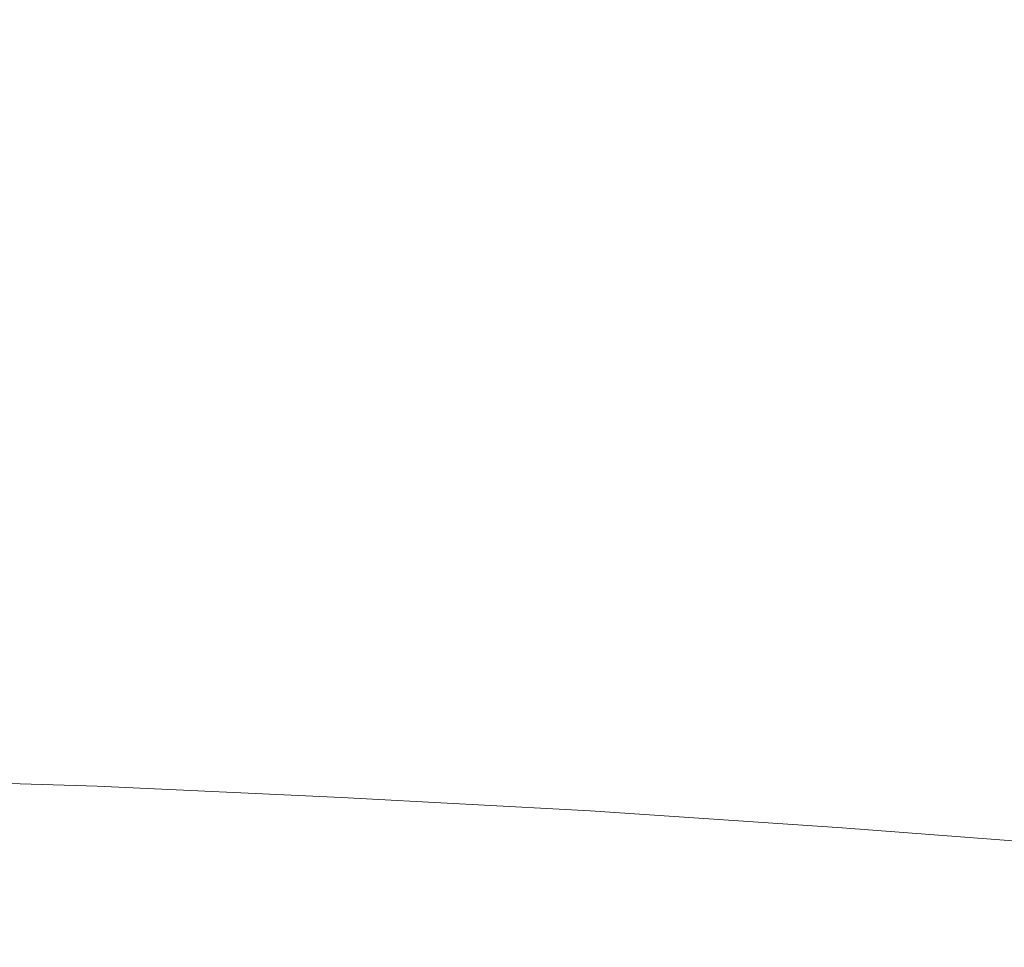
# Model space of a CAD drawing. Extents: x -850 to 850, y -377 to 377.
# Drawn here: x -386 to -266, y 155 to 268 of the extents above; entities that cross this region are included whole.
import ezdxf

# ---------------------------------------------------------------- set-up
doc = ezdxf.new("R2010")
doc.units = 0
doc.header["$LTSCALE"] = 500
doc.header["$MEASUREMENT"] = 0
doc.layers.add('SEKWANA', color=7, linetype='Continuous')

msp = doc.modelspace()

# ---------------------------------------------------------------- linework, layer by layer
at = {"layer": 'SEKWANA', "lineweight": 0}
for points, invisible_edges in [([(-405.9, 270.2, 119.1), (-376.5, 266.4, 91.3), (-376.5, 271.3, 119.1), (-405.9, 270.2, 119.1)], 15), ([(-346, 271.6, 119.1), (-376.5, 266.4, 91.3), (-346.1, 266.5, 91.3), (-346, 271.6, 119.1)], 15), ([(-376.5, 266.4, 91.3), (-346, 271.6, 119.1), (-376.5, 271.3, 119.1), (-376.5, 266.4, 91.3)], 15), ([(-315.1, 266, 91.3), (-346, 271.6, 119.1), (-346.1, 266.5, 91.3), (-315.1, 266, 91.3)], 15), ([(-346, 271.6, 119.1), (-315.1, 266, 91.3), (-315, 271.3, 119.1), (-346, 271.6, 119.1)], 15), ([(-315.1, 266, 91.3), (-283.7, 270.4, 119.1), (-315, 271.3, 119.1), (-315.1, 266, 91.3)], 15), ([(-376.5, 266.4, 91.3), (-405.9, 270.2, 119.1), (-406, 265.5, 91.3), (-376.5, 266.4, 91.3)], 15), ([(-283.7, 270.4, 119.1), (-315.1, 266, 91.3), (-283.9, 264.9, 91.3), (-283.7, 270.4, 119.1)], 15), ([(-253.1, 263.1, 91.3), (-283.7, 270.4, 119.1), (-283.9, 264.9, 91.3), (-253.1, 263.1, 91.3)], 15), ([(-283.7, 270.4, 119.1), (-253.1, 263.1, 91.3), (-252.9, 268.9, 119.1), (-283.7, 270.4, 119.1)], 15), ([(-376.5, 266.4, 91.3), (-346.3, 258.4, 45), (-346.1, 266.5, 91.3), (-376.5, 266.4, 91.3)], 15), ([(-346.3, 258.4, 45), (-315.1, 266, 91.3), (-346.1, 266.5, 91.3), (-346.3, 258.4, 45)], 15), ([(-406, 258.1, 45), (-376.5, 266.4, 91.3), (-406, 265.5, 91.3), (-406, 258.1, 45)], 15), ([(-376.5, 266.4, 91.3), (-406, 258.1, 45), (-376.6, 258.6, 45), (-376.5, 266.4, 91.3)], 15), ([(-346.3, 258.4, 45), (-376.5, 266.4, 91.3), (-376.6, 258.6, 45), (-346.3, 258.4, 45)], 15), ([(-315.1, 266, 91.3), (-346.3, 258.4, 45), (-315.4, 257.5, 45), (-315.1, 266, 91.3)], 15), ([(-284.3, 256.1, 45), (-315.1, 266, 91.3), (-315.4, 257.5, 45), (-284.3, 256.1, 45)], 15), ([(-315.1, 266, 91.3), (-284.3, 256.1, 45), (-283.9, 264.9, 91.3), (-315.1, 266, 91.3)], 15), ([(-284.3, 256.1, 45), (-253.1, 263.1, 91.3), (-283.9, 264.9, 91.3), (-284.3, 256.1, 45)], 15), ([(-253.1, 263.1, 91.3), (-284.3, 256.1, 45), (-253.5, 254.2, 45), (-253.1, 263.1, 91.3)], 15), ([(-406, 258.1, 45), (-376.6, 248.4, -11.2), (-376.6, 258.6, 45), (-406, 258.1, 45)], 15), ([(-376.6, 248.4, -11.2), (-406, 258.1, 45), (-406, 248.3, -11.2), (-376.6, 248.4, -11.2)], 15), ([(-376.6, 248.4, -11.2), (-346.3, 258.4, 45), (-376.6, 258.6, 45), (-376.6, 248.4, -11.2)], 15), ([(-346.3, 258.4, 45), (-376.6, 248.4, -11.2), (-346.5, 247.8, -11.2), (-346.3, 258.4, 45)], 15), ([(-315.7, 246.7, -11.2), (-346.3, 258.4, 45), (-346.5, 247.8, -11.2), (-315.7, 246.7, -11.2)], 15), ([(-346.3, 258.4, 45), (-315.7, 246.7, -11.2), (-315.4, 257.5, 45), (-346.3, 258.4, 45)], 15), ([(-315.7, 246.7, -11.2), (-284.3, 256.1, 45), (-315.4, 257.5, 45), (-315.7, 246.7, -11.2)], 15), ([(-284.3, 256.1, 45), (-315.7, 246.7, -11.2), (-284.7, 245, -11.2), (-284.3, 256.1, 45)], 15), ([(-254.1, 242.8, -11.2), (-284.3, 256.1, 45), (-284.7, 245, -11.2), (-254.1, 242.8, -11.2)], 15), ([(-284.3, 256.1, 45), (-254.1, 242.8, -11.2), (-253.5, 254.2, 45), (-284.3, 256.1, 45)], 15), ([(-405.9, 236.9, -68.8), (-376.6, 248.4, -11.2), (-406, 248.3, -11.2), (-405.9, 236.9, -68.8)], 15), ([(-376.6, 248.4, -11.2), (-405.9, 236.9, -68.8), (-376.7, 236.5, -68.8), (-376.6, 248.4, -11.2)], 15), ([(-346.6, 235.6, -68.8), (-376.6, 248.4, -11.2), (-376.7, 236.5, -68.8), (-346.6, 235.6, -68.8)], 15), ([(-376.6, 248.4, -11.2), (-346.6, 235.6, -68.8), (-346.5, 247.8, -11.2), (-376.6, 248.4, -11.2)], 15), ([(-346.6, 235.6, -68.8), (-315.7, 246.7, -11.2), (-346.5, 247.8, -11.2), (-346.6, 235.6, -68.8)], 15), ([(-315.7, 246.7, -11.2), (-346.6, 235.6, -68.8), (-316.1, 234, -68.8), (-315.7, 246.7, -11.2)], 15), ([(-285.2, 232, -68.8), (-315.7, 246.7, -11.2), (-316.1, 234, -68.8), (-285.2, 232, -68.8)], 15), ([(-315.7, 246.7, -11.2), (-285.2, 232, -68.8), (-284.7, 245, -11.2), (-315.7, 246.7, -11.2)], 15), ([(-285.2, 232, -68.8), (-254.1, 242.8, -11.2), (-284.7, 245, -11.2), (-285.2, 232, -68.8)], 15), ([(-254.1, 242.8, -11.2), (-285.2, 232, -68.8), (-254.7, 229.6, -68.8), (-254.1, 242.8, -11.2)], 15), ([(-405.9, 236.9, -68.8), (-376.7, 223.2, -119), (-376.7, 236.5, -68.8), (-405.9, 236.9, -68.8)], 15), ([(-376.7, 223.2, -119), (-405.9, 236.9, -68.8), (-405.9, 223.9, -119), (-376.7, 223.2, -119)], 15), ([(-376.7, 223.2, -119), (-346.6, 235.6, -68.8), (-376.7, 236.5, -68.8), (-376.7, 223.2, -119)], 15), ([(-346.6, 235.6, -68.8), (-376.7, 223.2, -119), (-346.8, 222, -119), (-346.6, 235.6, -68.8)], 15), ([(-316.4, 220.3, -119), (-346.6, 235.6, -68.8), (-346.8, 222, -119), (-316.4, 220.3, -119)], 15), ([(-346.6, 235.6, -68.8), (-316.4, 220.3, -119), (-316.1, 234, -68.8), (-346.6, 235.6, -68.8)], 15), ([(-316.4, 220.3, -119), (-285.2, 232, -68.8), (-316.1, 234, -68.8), (-316.4, 220.3, -119)], 15), ([(-285.2, 232, -68.8), (-316.4, 220.3, -119), (-285.7, 218, -119), (-285.2, 232, -68.8)], 15), ([(-255.1, 215.4, -119), (-285.2, 232, -68.8), (-285.7, 218, -119), (-255.1, 215.4, -119)], 15), ([(-285.2, 232, -68.8), (-255.1, 215.4, -119), (-254.7, 229.6, -68.8), (-285.2, 232, -68.8)], 15), ([(-405.9, 209.9, -153.5), (-376.7, 223.2, -119), (-405.9, 223.9, -119), (-405.9, 209.9, -153.5)], 15), ([(-376.7, 223.2, -119), (-405.9, 209.9, -153.5), (-376.7, 209, -153.5), (-376.7, 223.2, -119)], 15), ([(-346.9, 207.7, -153.5), (-376.7, 223.2, -119), (-376.7, 209, -153.5), (-346.9, 207.7, -153.5)], 15), ([(-376.7, 223.2, -119), (-346.9, 207.7, -153.5), (-346.8, 222, -119), (-376.7, 223.2, -119)], 15), ([(-346.9, 207.7, -153.5), (-316.4, 220.3, -119), (-346.8, 222, -119), (-346.9, 207.7, -153.5)], 15), ([(-316.4, 220.3, -119), (-346.9, 207.7, -153.5), (-316.5, 205.9, -153.5), (-316.4, 220.3, -119)], 15), ([(-285.9, 203.5, -153.5), (-316.4, 220.3, -119), (-316.5, 205.9, -153.5), (-285.9, 203.5, -153.5)], 15), ([(-316.4, 220.3, -119), (-285.9, 203.5, -153.5), (-285.7, 218, -119), (-316.4, 220.3, -119)], 15), ([(-285.9, 203.5, -153.5), (-255.1, 215.4, -119), (-285.7, 218, -119), (-285.9, 203.5, -153.5)], 15), ([(-255.1, 215.4, -119), (-285.9, 203.5, -153.5), (-255.4, 200.8, -153.5), (-255.1, 215.4, -119)], 15), ([(-405.9, 209.9, -153.5), (-376.7, 193.1, -175.4), (-376.7, 209, -153.5), (-405.9, 209.9, -153.5)], 15), ([(-376.7, 193.1, -175.4), (-405.9, 209.9, -153.5), (-405.9, 194, -175.4), (-376.7, 193.1, -175.4)], 15), ([(-376.7, 193.1, -175.4), (-346.9, 207.7, -153.5), (-376.7, 209, -153.5), (-376.7, 193.1, -175.4)], 15), ([(-346.9, 207.7, -153.5), (-376.7, 193.1, -175.4), (-346.9, 191.7, -175.4), (-346.9, 207.7, -153.5)], 15), ([(-346.9, 207.7, -153.5), (-316.6, 189.9, -175.4), (-316.5, 205.9, -153.5), (-346.9, 207.7, -153.5)], 15), ([(-316.6, 189.9, -175.4), (-346.9, 207.7, -153.5), (-346.9, 191.7, -175.4), (-316.6, 189.9, -175.4)], 15), ([(-316.6, 189.9, -175.4), (-285.9, 203.5, -153.5), (-316.5, 205.9, -153.5), (-316.6, 189.9, -175.4)], 15), ([(-285.9, 203.5, -153.5), (-316.6, 189.9, -175.4), (-286, 187.6, -175.4), (-285.9, 203.5, -153.5)], 15), ([(-255.5, 185, -175.4), (-285.9, 203.5, -153.5), (-286, 187.6, -175.4), (-255.5, 185, -175.4)], 15), ([(-285.9, 203.5, -153.5), (-255.5, 185, -175.4), (-255.4, 200.8, -153.5), (-285.9, 203.5, -153.5)], 15), ([(-405.9, 175.2, -188.2), (-376.7, 193.1, -175.4), (-405.9, 194, -175.4), (-405.9, 175.2, -188.2)], 15), ([(-376.7, 193.1, -175.4), (-405.9, 175.2, -188.2), (-376.7, 174.3, -188.2), (-376.7, 193.1, -175.4)], 15), ([(-346.9, 172.9, -188.2), (-376.7, 193.1, -175.4), (-376.7, 174.3, -188.2), (-346.9, 172.9, -188.2)], 15), ([(-376.7, 193.1, -175.4), (-346.9, 172.9, -188.2), (-346.9, 191.7, -175.4), (-376.7, 193.1, -175.4)], 15), ([(-346.9, 172.9, -188.2), (-316.6, 189.9, -175.4), (-346.9, 191.7, -175.4), (-346.9, 172.9, -188.2)], 15), ([(-316.6, 189.9, -175.4), (-346.9, 172.9, -188.2), (-316.6, 171.3, -188.2), (-316.6, 189.9, -175.4)], 13), ([(-285.9, 169.2, -188.2), (-316.6, 189.9, -175.4), (-316.6, 171.3, -188.2), (-285.9, 169.2, -188.2)], 15), ([(-316.6, 189.9, -175.4), (-285.9, 169.2, -188.2), (-286, 187.6, -175.4), (-316.6, 189.9, -175.4)], 15), ([(-285.9, 169.2, -188.2), (-255.5, 185, -175.4), (-286, 187.6, -175.4), (-285.9, 169.2, -188.2)], 15), ([(-255.5, 185, -175.4), (-285.9, 169.2, -188.2), (-255.5, 166.9, -188.2), (-255.5, 185, -175.4)], 15), ([(-405.9, 175.2, -188.2), (-376.7, 151.7, -195.1), (-376.7, 174.3, -188.2), (-405.9, 175.2, -188.2)], 11), ([(-376.7, 151.7, -195.1), (-405.9, 175.2, -188.2), (-405.9, 152.4, -195.1), (-376.7, 151.7, -195.1)], 15), ([(-376.7, 151.7, -195.1), (-346.9, 172.9, -188.2), (-376.7, 174.3, -188.2), (-376.7, 151.7, -195.1)], 13), ([(-346.9, 172.9, -188.2), (-376.7, 151.7, -195.1), (-346.8, 150.6, -195.1), (-346.9, 172.9, -188.2)], 15), ([(-346.9, 172.9, -188.2), (-316.4, 149.1, -195.1), (-316.6, 171.3, -188.2), (-346.9, 172.9, -188.2)], 15), ([(-316.4, 149.1, -195.1), (-346.9, 172.9, -188.2), (-346.8, 150.6, -195.1), (-316.4, 149.1, -195.1)], 15), ([(-316.4, 149.1, -195.1), (-285.9, 169.2, -188.2), (-316.6, 171.3, -188.2), (-316.4, 149.1, -195.1)], 13), ([(-285.9, 169.2, -188.2), (-316.4, 149.1, -195.1), (-285.7, 147.4, -195.1), (-285.9, 169.2, -188.2)], 15), ([(-285.9, 169.2, -188.2), (-255.3, 145.3, -195.1), (-255.5, 166.9, -188.2), (-285.9, 169.2, -188.2)], 11), ([(-255.3, 145.3, -195.1), (-285.9, 169.2, -188.2), (-285.7, 147.4, -195.1), (-255.3, 145.3, -195.1)], 15)]:
    msp.add_3dface(points, dxfattribs=dict(at, invisible_edges=invisible_edges))

doc.saveas('drawing.dxf')
